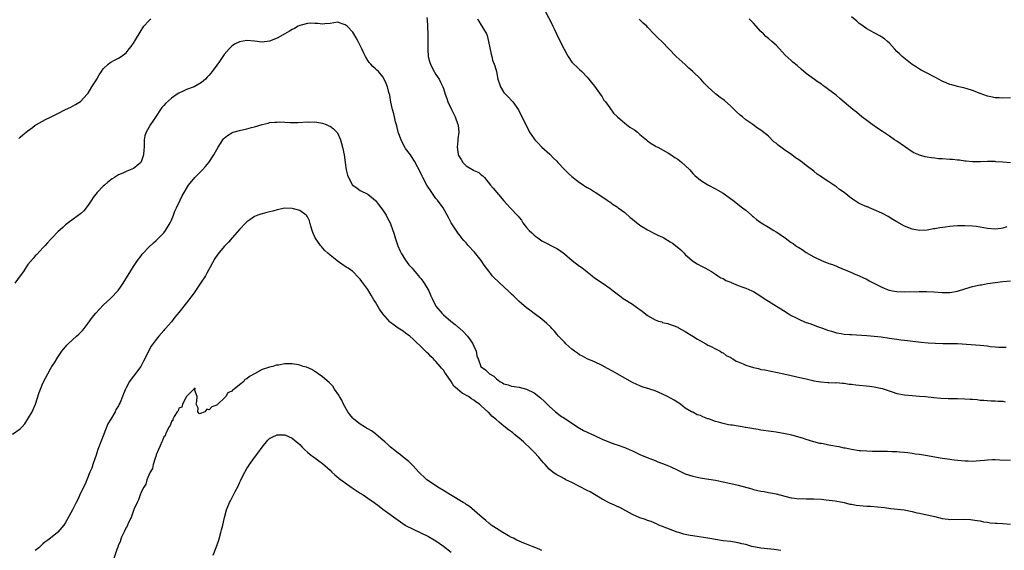
# Model space of a CAD drawing. Units: inches. Extents: x 2619000 to 2622000, y 1521000 to 1524000.
# Drawn here: x 2619785 to 2620045, y 1523324 to 1523465 of the extents above; entities that cross this region are included whole.
import ezdxf

# ---------------------------------------------------------------- set-up
doc = ezdxf.new("R2010")
doc.units = ezdxf.units.IN
doc.header["$MEASUREMENT"] = 0
doc.layers.add('LD26191521_10ft', color=62, linetype='Continuous')

msp = doc.modelspace()

# ---------------------------------------------------------------- linework, layer by layer
at = {"layer": 'LD26191521_10ft'}
for points, elevation in [([(2619923.93, 1523467), (2619925.69, 1523463.69), (2619925.94, 1523463), (2619926.32, 1523462.32), (2619926.91, 1523461), (2619927.9, 1523459), (2619928.91, 1523456.91), (2619929.61, 1523455.61), (2619929.99, 1523455), (2619931, 1523453.54), (2619931.51, 1523453), (2619932.26, 1523452.26), (2619933, 1523451.53), (2619933.59, 1523451), (2619935, 1523449.58), (2619935.51, 1523449), (2619936.14, 1523448.14), (2619937, 1523447.17), (2619938.7, 1523444.7), (2619939, 1523444.33), (2619939.47, 1523443.47), (2619939.85, 1523443), (2619941, 1523441.41), (2619942.03, 1523440.03), (2619943.01, 1523439), (2619945, 1523437.33), (2619945.42, 1523437), (2619946.35, 1523436.35), (2619947.57, 1523435.57), (2619948.31, 1523435), (2619949, 1523434.41), (2619950.71, 1523433), (2619951, 1523432.72), (2619951.96, 1523431.96), (2619953, 1523431.35), (2619953.2, 1523431.2), (2619953.69, 1523431), (2619956.57, 1523429.43), (2619957.27, 1523429), (2619958.24, 1523428.24), (2619959, 1523427.85), (2619959.45, 1523427.45), (2619960.06, 1523427), (2619961, 1523426.18), (2619962.16, 1523425), (2619963, 1523424.08), (2619963.55, 1523423.55), (2619965, 1523422.29), (2619967, 1523421.03), (2619969, 1523420.03), (2619969.62, 1523419.62), (2619971, 1523418.88), (2619973.55, 1523417), (2619976.11, 1523415), (2619977, 1523414.33), (2619978.49, 1523413), (2619978.77, 1523412.77), (2619979, 1523412.62), (2619979.86, 1523411.86), (2619981.1, 1523411), (2619983, 1523409.84), (2619984.44, 1523409), (2619985, 1523408.64), (2619986.02, 1523408.02), (2619987, 1523407.27), (2619987.17, 1523407.17), (2619987.38, 1523407), (2619989, 1523405.83), (2619989.54, 1523405.54), (2619990.19, 1523405), (2619990.68, 1523404.68), (2619991, 1523404.45), (2619991.96, 1523403.96), (2619993, 1523403.15), (2619995, 1523402.02), (2619997, 1523401.01), (2619999, 1523400.24), (2619999.94, 1523399.94), (2620001, 1523399.49), (2620001.37, 1523399.37), (2620005, 1523397.84), (2620005.54, 1523397.54), (2620007, 1523396.95), (2620008.32, 1523396.32), (2620009, 1523396.04), (2620009.68, 1523395.68), (2620013, 1523393.97), (2620014.7, 1523393.3), (2620015, 1523393.16), (2620015.85, 1523393), (2620017, 1523392.81), (2620019, 1523392.75), (2620022.85, 1523392.85), (2620024.83, 1523392.83), (2620026.73, 1523392.73), (2620029, 1523392.54), (2620030.56, 1523392.56), (2620031, 1523392.55), (2620033, 1523392.91), (2620035, 1523393.55), (2620037, 1523394.12), (2620039, 1523394.55), (2620039.39, 1523394.61), (2620041, 1523394.91), (2620043, 1523395.22), (2620045, 1523395.46), (2620047, 1523395.63)], 8050), ([(2620047, 1523348.11), (2620044.22, 1523348.22), (2620043, 1523348.25), (2620042.25, 1523348.25), (2620041, 1523348.19), (2620040.13, 1523348.13), (2620039, 1523347.99), (2620037.93, 1523347.93), (2620037, 1523347.83), (2620035.88, 1523347.88), (2620035, 1523347.88), (2620032.18, 1523348.18), (2620030.41, 1523348.41), (2620029, 1523348.62), (2620024.55, 1523349.45), (2620023, 1523349.68), (2620021.8, 1523349.8), (2620021, 1523349.98), (2620019.84, 1523350.16), (2620019, 1523350.2), (2620017.68, 1523350.32), (2620017, 1523350.35), (2620015.6, 1523350.4), (2620014.48, 1523350.48), (2620011.54, 1523350.46), (2620010.52, 1523350.52), (2620009, 1523350.54), (2620007.35, 1523350.65), (2620007, 1523350.69), (2620005, 1523350.98), (2620003.34, 1523351.34), (2620003, 1523351.38), (2620001.68, 1523351.68), (2620001, 1523351.78), (2619999.99, 1523351.99), (2619999, 1523352.16), (2619998.29, 1523352.29), (2619997, 1523352.56), (2619996.62, 1523352.62), (2619995, 1523353.05), (2619993, 1523353.63), (2619992, 1523354), (2619989.2, 1523354.8), (2619987, 1523355.28), (2619985.5, 1523355.5), (2619985, 1523355.6), (2619983.75, 1523355.75), (2619981, 1523356.15), (2619980.29, 1523356.29), (2619979, 1523356.48), (2619978.58, 1523356.58), (2619977, 1523356.83), (2619976.86, 1523356.86), (2619976.07, 1523357), (2619975, 1523357.15), (2619973.45, 1523357.45), (2619973, 1523357.47), (2619972.44, 1523357.56), (2619971, 1523357.85), (2619969.8, 1523358.2), (2619969, 1523358.39), (2619967.44, 1523359), (2619967.11, 1523359.11), (2619967, 1523359.16), (2619965.62, 1523359.62), (2619965, 1523360), (2619964.17, 1523360.17), (2619963, 1523360.86), (2619962.87, 1523360.87), (2619962.65, 1523361), (2619961, 1523361.98), (2619959.68, 1523363), (2619959.26, 1523363.26), (2619959, 1523363.45), (2619958.03, 1523364.03), (2619956.3, 1523365), (2619955, 1523365.61), (2619953, 1523366.49), (2619951.6, 1523367), (2619951.13, 1523367.13), (2619951, 1523367.19), (2619949.58, 1523367.58), (2619949, 1523367.85), (2619948.18, 1523368.18), (2619947, 1523368.76), (2619943, 1523371.02), (2619941.75, 1523371.75), (2619940.43, 1523372.43), (2619939, 1523373.23), (2619937, 1523374.19), (2619935, 1523375.03), (2619933.75, 1523375.75), (2619933, 1523376.1), (2619932.48, 1523376.48), (2619931.69, 1523377), (2619931, 1523377.55), (2619929.37, 1523379), (2619929, 1523379.38), (2619928.23, 1523380.23), (2619927.47, 1523381), (2619927, 1523381.54), (2619926.35, 1523382.35), (2619925.7, 1523383), (2619925.38, 1523383.38), (2619924.35, 1523384.35), (2619923, 1523385.46), (2619921.02, 1523387), (2619919.87, 1523387.87), (2619919, 1523388.47), (2619917.65, 1523389.65), (2619917, 1523390.13), (2619915.61, 1523391.61), (2619915, 1523392.12), (2619914.58, 1523392.58), (2619914.14, 1523393), (2619911.93, 1523395), (2619911.47, 1523395.47), (2619910.45, 1523396.45), (2619909.92, 1523397), (2619909.52, 1523397.52), (2619909, 1523398.22), (2619908.38, 1523399), (2619907.8, 1523399.8), (2619907, 1523401.05), (2619905.24, 1523403.24), (2619903.58, 1523405), (2619903, 1523405.66), (2619902.35, 1523406.35), (2619901.81, 1523407), (2619901.47, 1523407.47), (2619901, 1523408.07), (2619900.62, 1523408.62), (2619899.08, 1523411), (2619898.37, 1523412.37), (2619896.9, 1523415), (2619895.4, 1523417), (2619895, 1523417.47), (2619893.89, 1523419), (2619892.61, 1523421), (2619891.53, 1523423), (2619891.37, 1523423.37), (2619891, 1523424.13), (2619889.3, 1523427.3), (2619888.54, 1523428.54), (2619888.24, 1523429), (2619887, 1523430.68), (2619886.88, 1523430.88), (2619886.17, 1523432.17), (2619885.79, 1523433), (2619885.05, 1523435), (2619884.63, 1523436.63), (2619884.32, 1523437.68), (2619884.01, 1523439), (2619883.84, 1523439.84), (2619883.49, 1523441), (2619883.07, 1523442.93), (2619882.77, 1523444.77), (2619882.53, 1523445.47), (2619882.15, 1523447), (2619881.83, 1523447.83), (2619881.33, 1523449), (2619881, 1523449.64), (2619879.77, 1523451), (2619879.36, 1523451.36), (2619879, 1523451.75), (2619878.35, 1523452.35), (2619877.76, 1523453), (2619877.38, 1523453.38), (2619877, 1523453.93), (2619876.38, 1523455), (2619875.89, 1523455.89), (2619875.42, 1523457), (2619875, 1523457.91), (2619874.46, 1523459), (2619873.94, 1523459.94), (2619873.31, 1523461), (2619873, 1523461.47), (2619871.48, 1523463), (2619871.23, 1523463.23), (2619871, 1523463.43), (2619869, 1523464.06), (2619867, 1523463.78), (2619865.65, 1523463.65), (2619865, 1523463.54), (2619863.74, 1523463.74), (2619863, 1523463.72), (2619861.8, 1523463.8), (2619861, 1523463.71), (2619859.32, 1523463.32), (2619859, 1523463.22), (2619858.52, 1523463), (2619857.57, 1523462.43), (2619857, 1523462.17), (2619856.3, 1523461.7), (2619854.99, 1523461), (2619853, 1523459.84), (2619851, 1523459.03), (2619849, 1523458.8), (2619847, 1523459.05), (2619845, 1523459.24), (2619843, 1523458.91), (2619841.74, 1523458.26), (2619841, 1523457.72), (2619840.62, 1523457.38), (2619840.27, 1523457), (2619839, 1523455.57), (2619837.71, 1523453.72), (2619837, 1523452.75), (2619835.77, 1523451), (2619835.41, 1523450.59), (2619835, 1523450.04), (2619834.46, 1523449.54), (2619834, 1523449), (2619833, 1523448.17), (2619831, 1523447), (2619829, 1523446.28), (2619828.12, 1523445.88), (2619827, 1523445.32), (2619826.58, 1523445), (2619825, 1523443.94), (2619823.47, 1523442.53), (2619823, 1523442.07), (2619822.51, 1523441.49), (2619822.17, 1523441), (2619821, 1523439.23), (2619820.13, 1523437.87), (2619819.52, 1523437), (2619819, 1523436.18), (2619818.32, 1523435), (2619818, 1523434), (2619817.82, 1523433), (2619817.84, 1523431.84), (2619817.78, 1523431), (2619817.7, 1523430.3), (2619817.64, 1523429), (2619817, 1523427.14), (2619816.92, 1523427), (2619815.9, 1523426.1), (2619815, 1523425.38), (2619814.09, 1523425), (2619813, 1523424.57), (2619812.17, 1523424.17), (2619811, 1523423.67), (2619809.93, 1523423), (2619809.37, 1523422.63), (2619808.23, 1523421.77), (2619807.28, 1523421), (2619807, 1523420.73), (2619805.34, 1523419), (2619804.33, 1523417.67), (2619803.87, 1523417), (2619803, 1523415.68), (2619801.8, 1523414.2), (2619801, 1523413.38), (2619799, 1523411.92), (2619797.7, 1523411), (2619797, 1523410.45), (2619796.26, 1523409.74), (2619795, 1523408.59), (2619793.42, 1523407), (2619793, 1523406.56), (2619792.27, 1523405.73), (2619791.57, 1523405), (2619791, 1523404.35), (2619789.4, 1523402.6), (2619789, 1523402.22), (2619788.44, 1523401.56), (2619787, 1523399.93), (2619786.38, 1523399), (2619785.86, 1523398.14), (2619784.99, 1523396.99), (2619783.55, 1523395)], 8020), ([(2619784.66, 1523433.34), (2619785, 1523433.62), (2619785.69, 1523434.31), (2619787, 1523435.36), (2619788.24, 1523436.24), (2619789, 1523436.81), (2619789.3, 1523437), (2619791.7, 1523438.3), (2619793.05, 1523438.95), (2619795, 1523439.93), (2619796.95, 1523440.95), (2619798.37, 1523441.63), (2619799.68, 1523442.32), (2619801, 1523443.07), (2619802.74, 1523445), (2619803, 1523445.31), (2619803.98, 1523447), (2619805, 1523448.56), (2619805.27, 1523449), (2619805.88, 1523450.12), (2619806.5, 1523451), (2619807, 1523451.75), (2619808.29, 1523453), (2619808.69, 1523453.31), (2619809, 1523453.53), (2619810, 1523454), (2619811, 1523454.56), (2619811.68, 1523455), (2619813, 1523455.98), (2619813.86, 1523457), (2619814.36, 1523457.64), (2619815, 1523458.56), (2619815.16, 1523458.84), (2619815.29, 1523459), (2619817, 1523461.91), (2619817.43, 1523462.57), (2619817.76, 1523463), (2619819, 1523464.45), (2619819.54, 1523465)], 8030), ([(2619892.64, 1523465.36), (2619892.7, 1523464.7), (2619892.74, 1523463), (2619892.83, 1523460.83), (2619892.88, 1523459), (2619892.89, 1523456.89), (2619892.98, 1523455), (2619893.39, 1523453.39), (2619893.53, 1523453), (2619894.02, 1523452.02), (2619895, 1523450.25), (2619895.85, 1523449), (2619896.25, 1523448.25), (2619896.83, 1523447), (2619897, 1523446.54), (2619897.47, 1523445), (2619897.88, 1523443.88), (2619898.16, 1523443), (2619899.1, 1523441), (2619900.07, 1523439), (2619900.81, 1523437), (2619900.85, 1523436.85), (2619901.04, 1523435), (2619900.8, 1523433.2), (2619900.81, 1523432.81), (2619900.61, 1523431), (2619900.87, 1523429.13), (2619900.9, 1523429), (2619901, 1523428.77), (2619901.73, 1523427.73), (2619902.15, 1523427), (2619903, 1523426.07), (2619904.93, 1523424.93), (2619905, 1523424.86), (2619906.32, 1523424.32), (2619907, 1523423.7), (2619907.43, 1523423.43), (2619907.83, 1523423), (2619909.43, 1523421), (2619910.19, 1523420.19), (2619913, 1523416.83), (2619913.88, 1523415.88), (2619914.64, 1523415), (2619916.75, 1523412.75), (2619917, 1523412.4), (2619917.66, 1523411.66), (2619918.04, 1523411), (2619919, 1523409.74), (2619919.65, 1523409), (2619920.36, 1523408.36), (2619921, 1523407.69), (2619921.41, 1523407.41), (2619921.93, 1523407), (2619923, 1523406.27), (2619927, 1523404.24), (2619927.74, 1523403.74), (2619929, 1523402.83), (2619931.07, 1523401), (2619933, 1523399.52), (2619933.32, 1523399.32), (2619934.48, 1523398.48), (2619935, 1523398.03), (2619936.33, 1523397), (2619937, 1523396.45), (2619939, 1523395.08), (2619941, 1523393.73), (2619941.94, 1523393), (2619943, 1523392.21), (2619943.68, 1523391.68), (2619944.59, 1523391), (2619947, 1523389.45), (2619948.45, 1523388.45), (2619949, 1523388.02), (2619949.62, 1523387.62), (2619951, 1523386.49), (2619953, 1523385.31), (2619953.91, 1523385), (2619954.75, 1523384.75), (2619955, 1523384.66), (2619956.33, 1523384.33), (2619957, 1523384.13), (2619957.79, 1523383.79), (2619959, 1523383.34), (2619959.2, 1523383.2), (2619961, 1523382.25), (2619963.03, 1523381), (2619964.22, 1523380.22), (2619965, 1523379.74), (2619966.39, 1523379), (2619967, 1523378.64), (2619967.69, 1523378.31), (2619969, 1523377.65), (2619970.22, 1523377), (2619970.7, 1523376.7), (2619971, 1523376.56), (2619971.85, 1523375.85), (2619973, 1523375.31), (2619973.17, 1523375.17), (2619973.53, 1523375), (2619974.41, 1523374.41), (2619975, 1523374.22), (2619976.34, 1523373.66), (2619977, 1523373.36), (2619978.12, 1523373), (2619979, 1523372.68), (2619980.4, 1523372.4), (2619981, 1523372.22), (2619982.07, 1523372.07), (2619987.11, 1523371), (2619992.09, 1523369.91), (2619993, 1523369.68), (2619994.7, 1523369.3), (2619995, 1523369.21), (2619996.25, 1523369), (2619996.88, 1523368.88), (2619998.72, 1523368.72), (2619999, 1523368.73), (2620000.68, 1523368.68), (2620001, 1523368.7), (2620002.55, 1523368.55), (2620003, 1523368.55), (2620004.32, 1523368.32), (2620005, 1523368.27), (2620006.1, 1523368.1), (2620009.73, 1523367.73), (2620011, 1523367.56), (2620013.12, 1523367.12), (2620014.66, 1523366.66), (2620015.74, 1523366.26), (2620017, 1523365.86), (2620019, 1523365.43), (2620021, 1523365.26), (2620023, 1523365.13), (2620024.57, 1523365), (2620026.76, 1523364.76), (2620028.59, 1523364.59), (2620030.51, 1523364.51), (2620033, 1523364.49), (2620035, 1523364.45), (2620036.37, 1523364.37), (2620037, 1523364.3), (2620038.21, 1523364.21), (2620039, 1523364.08), (2620040.03, 1523364.03), (2620041, 1523363.94), (2620041.9, 1523363.9), (2620043, 1523363.89), (2620043.8, 1523363.8), (2620045, 1523363.77), (2620045.64, 1523363.64)], 8030), ([(2619905.97, 1523465), (2619906.33, 1523464.33), (2619907, 1523463.27), (2619907.19, 1523463), (2619907.4, 1523462.6), (2619908.37, 1523461), (2619908.56, 1523460.56), (2619908.94, 1523459), (2619909.59, 1523455.59), (2619909.79, 1523455), (2619910.02, 1523454.02), (2619910.42, 1523453), (2619910.56, 1523452.56), (2619911, 1523451), (2619911.42, 1523449), (2619911.8, 1523447.8), (2619912.08, 1523447), (2619913, 1523445.51), (2619913.44, 1523445), (2619914.24, 1523444.24), (2619915, 1523443.35), (2619915.18, 1523443.18), (2619915.32, 1523443), (2619916.86, 1523440.86), (2619918.2, 1523438.2), (2619918.76, 1523437), (2619919.79, 1523435), (2619921, 1523433.18), (2619921.14, 1523433), (2619922.04, 1523432.04), (2619923, 1523431.06), (2619925.14, 1523429.14), (2619926.11, 1523428.11), (2619927, 1523427.29), (2619927.24, 1523427), (2619929, 1523425.14), (2619930.05, 1523424.05), (2619931, 1523423.23), (2619933, 1523421.65), (2619933.42, 1523421.42), (2619934.03, 1523421), (2619934.63, 1523420.64), (2619935, 1523420.37), (2619935.94, 1523419.94), (2619937, 1523419.19), (2619937.13, 1523419.13), (2619937.34, 1523419), (2619940.28, 1523417), (2619940.71, 1523416.71), (2619941, 1523416.55), (2619941.87, 1523415.87), (2619943, 1523415.22), (2619943.23, 1523415), (2619945, 1523413.69), (2619946.39, 1523412.39), (2619947, 1523411.94), (2619947.51, 1523411.51), (2619949, 1523410.37), (2619949.84, 1523409.84), (2619951, 1523409.15), (2619953, 1523408.12), (2619953.77, 1523407.77), (2619955, 1523407.18), (2619955.34, 1523407), (2619957, 1523406), (2619957.6, 1523405.6), (2619958.42, 1523405), (2619959.81, 1523403.81), (2619960.65, 1523403), (2619961, 1523402.64), (2619962.94, 1523400.94), (2619964.16, 1523400.16), (2619965.44, 1523399.44), (2619966.3, 1523399), (2619967, 1523398.61), (2619967.93, 1523398.07), (2619969, 1523397.4), (2619969.62, 1523397), (2619970.44, 1523396.44), (2619971, 1523396.22), (2619971.76, 1523395.76), (2619973, 1523395.25), (2619973.17, 1523395.17), (2619975, 1523394.42), (2619975.91, 1523394.09), (2619977, 1523393.66), (2619978.58, 1523393), (2619979, 1523392.8), (2619981, 1523391.6), (2619981.88, 1523391), (2619982.53, 1523390.53), (2619983, 1523390.23), (2619987, 1523387.78), (2619988.19, 1523387), (2619989, 1523386.51), (2619990.01, 1523385.99), (2619991, 1523385.46), (2619992.73, 1523384.73), (2619994.22, 1523384.22), (2619995.67, 1523383.67), (2619997.6, 1523383), (2619998.6, 1523382.6), (2619999, 1523382.48), (2619999.68, 1523382.32), (2620001, 1523381.91), (2620002.28, 1523381.72), (2620003, 1523381.57), (2620004.55, 1523381.45), (2620005, 1523381.4), (2620009, 1523381.2), (2620011, 1523381.02), (2620012.78, 1523380.78), (2620015, 1523380.45), (2620016.27, 1523380.27), (2620017, 1523380.2), (2620018.04, 1523380.04), (2620019, 1523379.95), (2620019.82, 1523379.82), (2620023.39, 1523379.39), (2620025.23, 1523379.23), (2620027.13, 1523379.13), (2620029.1, 1523379.1), (2620031, 1523379.1), (2620033.03, 1523379.03), (2620039, 1523378.64), (2620041, 1523378.41), (2620041.7, 1523378.3), (2620043, 1523378.17), (2620043.91, 1523378.09), (2620045, 1523378.07), (2620045.91, 1523378.09)], 8040), ([(2620046.11, 1523409.89), (2620045, 1523409.56), (2620044.49, 1523409.51), (2620043, 1523409.3), (2620041, 1523409.49), (2620039, 1523409.87), (2620038.02, 1523409.98), (2620037, 1523410.12), (2620035, 1523410.23), (2620033.76, 1523410.24), (2620033, 1523410.22), (2620031.85, 1523410.15), (2620031, 1523410.04), (2620029.84, 1523409.84), (2620028.33, 1523409.67), (2620027, 1523409.41), (2620026.64, 1523409.36), (2620025, 1523409.07), (2620023, 1523408.93), (2620021, 1523409.29), (2620019, 1523410.12), (2620017, 1523411.22), (2620015.91, 1523411.91), (2620014.65, 1523412.65), (2620013, 1523413.56), (2620011, 1523414.47), (2620009.74, 1523415), (2620009.21, 1523415.21), (2620009, 1523415.27), (2620007, 1523416.14), (2620006.45, 1523416.45), (2620005.72, 1523417), (2620005, 1523417.41), (2620003, 1523419.04), (2620001.82, 1523419.82), (2620001, 1523420.54), (2620000.7, 1523420.7), (2620000.28, 1523421), (2619999, 1523421.84), (2619998.25, 1523422.25), (2619997.09, 1523423.09), (2619997, 1523423.16), (2619995.91, 1523423.91), (2619995, 1523424.67), (2619993, 1523426.19), (2619992, 1523427), (2619991.39, 1523427.39), (2619991, 1523427.68), (2619990.19, 1523428.19), (2619989.17, 1523429), (2619987, 1523430.45), (2619985.55, 1523431.55), (2619985, 1523432.04), (2619984.46, 1523432.46), (2619983, 1523433.89), (2619981, 1523435.55), (2619980.08, 1523436.08), (2619978.87, 1523437), (2619977, 1523438.23), (2619976.14, 1523439), (2619975.49, 1523439.49), (2619974.43, 1523440.43), (2619973.91, 1523441), (2619973, 1523441.87), (2619971.35, 1523443.35), (2619971, 1523443.64), (2619970.19, 1523444.19), (2619969, 1523445.09), (2619966.95, 1523446.95), (2619965.97, 1523447.97), (2619965.1, 1523449), (2619963, 1523451.03), (2619961.94, 1523451.94), (2619961, 1523452.89), (2619958.6, 1523455), (2619954.79, 1523459), (2619953.83, 1523459.83), (2619952.85, 1523460.85), (2619951, 1523462.81), (2619950.8, 1523463), (2619949.85, 1523463.85), (2619949, 1523464.74), (2619948.85, 1523464.85)], 8060), ([(2620047, 1523426.88), (2620045.02, 1523427.02), (2620043.16, 1523427.16), (2620043, 1523427.19), (2620041.19, 1523427.19), (2620041, 1523427.2), (2620039.1, 1523427.1), (2620037, 1523427.13), (2620035.32, 1523427.32), (2620035, 1523427.33), (2620033.55, 1523427.55), (2620033, 1523427.56), (2620031.73, 1523427.73), (2620031, 1523427.76), (2620029, 1523427.94), (2620027.97, 1523427.97), (2620027, 1523428.13), (2620026.16, 1523428.16), (2620025, 1523428.41), (2620024.47, 1523428.47), (2620022.93, 1523428.93), (2620022.76, 1523429), (2620021.48, 1523429.48), (2620021, 1523429.76), (2620019, 1523431.16), (2620017, 1523432.59), (2620016.39, 1523433), (2620015, 1523433.89), (2620013.15, 1523435.15), (2620011.98, 1523435.98), (2620010.48, 1523437), (2620009, 1523438.04), (2620007.74, 1523439), (2620006.26, 1523440.26), (2620005.3, 1523441), (2620003, 1523442.9), (2620001.87, 1523443.87), (2620001, 1523444.66), (2620000.58, 1523445), (2619999, 1523446.22), (2619998.53, 1523446.53), (2619997.93, 1523447), (2619997.37, 1523447.37), (2619997, 1523447.65), (2619996.19, 1523448.19), (2619993, 1523450.51), (2619991.66, 1523451.66), (2619990.61, 1523452.61), (2619989.49, 1523453.49), (2619989, 1523453.92), (2619987.4, 1523455.4), (2619985.94, 1523457), (2619985, 1523457.97), (2619983.89, 1523459), (2619983, 1523459.75), (2619982.34, 1523460.34), (2619981.67, 1523461), (2619981, 1523461.64), (2619979, 1523463.84), (2619977.86, 1523465)], 8070), ([(2620047, 1523444.05), (2620045, 1523443.97), (2620044.07, 1523444.07), (2620043, 1523444.1), (2620042.29, 1523444.29), (2620041, 1523444.53), (2620039, 1523445.22), (2620037, 1523445.97), (2620035.56, 1523446.44), (2620035, 1523446.59), (2620033.03, 1523447.03), (2620031.49, 1523447.49), (2620031, 1523447.6), (2620030.05, 1523448.05), (2620029, 1523448.47), (2620027, 1523449.57), (2620025, 1523450.6), (2620024.15, 1523451), (2620023.43, 1523451.43), (2620023, 1523451.65), (2620022.2, 1523452.2), (2620021, 1523452.92), (2620018.35, 1523455), (2620017.7, 1523455.7), (2620017, 1523456.34), (2620016.38, 1523457), (2620015, 1523458.54), (2620014.47, 1523459), (2620013.67, 1523459.67), (2620013, 1523460.16), (2620012.48, 1523460.48), (2620011, 1523461.28), (2620009, 1523462.32), (2620007.44, 1523463.44), (2620007, 1523463.74), (2620006.36, 1523464.36), (2620005, 1523465.51)], 8080), ([(2619783, 1523355.03), (2619785, 1523356.46), (2619785.52, 1523357), (2619786.21, 1523357.79), (2619788.16, 1523361), (2619788.45, 1523361.55), (2619789.06, 1523363), (2619790.05, 1523366.05), (2619790.39, 1523367), (2619791, 1523368.52), (2619793, 1523372.38), (2619793.38, 1523373), (2619794.05, 1523373.95), (2619794.69, 1523375), (2619795, 1523375.43), (2619796.06, 1523377), (2619796.48, 1523377.52), (2619797, 1523378.21), (2619797.37, 1523378.63), (2619797.68, 1523379), (2619799.9, 1523381), (2619800.51, 1523381.49), (2619801.53, 1523382.47), (2619801.9, 1523383), (2619803, 1523384.4), (2619804.09, 1523385.91), (2619805, 1523387.11), (2619807, 1523389.23), (2619809, 1523391.05), (2619810.91, 1523393.09), (2619811.74, 1523394.26), (2619812.23, 1523395), (2619814.27, 1523398.27), (2619815, 1523399.41), (2619816.06, 1523401), (2619817, 1523402.28), (2619817.32, 1523402.68), (2619817.57, 1523403), (2619819, 1523404.53), (2619820.27, 1523405.73), (2619821, 1523406.34), (2619821.7, 1523407), (2619823, 1523408.36), (2619823.48, 1523409), (2619824.68, 1523411), (2619825, 1523411.71), (2619825.54, 1523413), (2619825.95, 1523414.05), (2619826.37, 1523415), (2619827.32, 1523417), (2619827.88, 1523418.12), (2619828.35, 1523419), (2619829, 1523420.1), (2619829.55, 1523421), (2619831.2, 1523423), (2619833, 1523424.77), (2619833.21, 1523425), (2619834.07, 1523425.93), (2619834.91, 1523427), (2619836.23, 1523429), (2619837, 1523430.39), (2619837.38, 1523431), (2619838.66, 1523433), (2619838.81, 1523433.19), (2619839, 1523433.4), (2619839.86, 1523434.14), (2619841, 1523434.85), (2619841.1, 1523434.9), (2619841.39, 1523435), (2619843, 1523435.47), (2619845, 1523435.9), (2619846.23, 1523436.23), (2619847, 1523436.42), (2619849, 1523437.03), (2619850.6, 1523437.4), (2619851, 1523437.51), (2619852.39, 1523437.61), (2619853, 1523437.67), (2619853.7, 1523437.7), (2619855, 1523437.65), (2619856.45, 1523437.55), (2619857, 1523437.58), (2619858.47, 1523437.53), (2619861, 1523437.69), (2619861.65, 1523437.65), (2619863, 1523437.71), (2619864.5, 1523437.5), (2619865, 1523437.38), (2619865.95, 1523437), (2619866.69, 1523436.69), (2619867, 1523436.58), (2619867.88, 1523435.88), (2619868.83, 1523435), (2619869, 1523434.78), (2619869.72, 1523433), (2619870.02, 1523432.02), (2619870.29, 1523431), (2619870.76, 1523429), (2619871.02, 1523426.98), (2619871.25, 1523425), (2619871.61, 1523423.61), (2619871.85, 1523423), (2619872.96, 1523421), (2619873, 1523420.95), (2619874.13, 1523420.13), (2619875, 1523419.59), (2619877, 1523418.61), (2619879, 1523416.93), (2619879.85, 1523415.85), (2619881, 1523414.32), (2619881.8, 1523413), (2619882.23, 1523412.23), (2619882.87, 1523411), (2619883, 1523410.71), (2619883.99, 1523407.99), (2619884.25, 1523407), (2619884.92, 1523404.92), (2619885.51, 1523403.51), (2619885.82, 1523403), (2619887, 1523401.15), (2619887.86, 1523399.86), (2619888.71, 1523399), (2619889, 1523398.68), (2619890.39, 1523397), (2619890.64, 1523396.64), (2619891, 1523396.26), (2619891.51, 1523395.52), (2619891.91, 1523395), (2619893.11, 1523393), (2619893.7, 1523391.7), (2619893.97, 1523391), (2619894.32, 1523390.32), (2619894.95, 1523389), (2619895, 1523388.93), (2619896.64, 1523387), (2619897, 1523386.66), (2619898.96, 1523385), (2619900.12, 1523384.12), (2619901, 1523383.32), (2619901.18, 1523383.18), (2619901.35, 1523383), (2619902.23, 1523382.23), (2619903.32, 1523381), (2619904.07, 1523380.07), (2619904.73, 1523379), (2619905, 1523378.31), (2619905.66, 1523377), (2619905.82, 1523375.82), (2619906.15, 1523375), (2619906.79, 1523373.21), (2619906.83, 1523373), (2619907, 1523372.84), (2619908.11, 1523372.11), (2619909.19, 1523371), (2619910.37, 1523370.37), (2619911, 1523369.68), (2619911.91, 1523369), (2619912.66, 1523368.66), (2619913, 1523368.41), (2619914.1, 1523368.1), (2619915, 1523367.8), (2619917, 1523367.49), (2619918.99, 1523366.99), (2619921, 1523365.98), (2619922.68, 1523364.68), (2619923.73, 1523363.73), (2619925, 1523362.5), (2619926.62, 1523361), (2619927, 1523360.69), (2619927.96, 1523359.96), (2619929, 1523359.27), (2619931, 1523357.97), (2619933, 1523356.65), (2619934.06, 1523356.06), (2619935, 1523355.55), (2619937, 1523354.67), (2619939, 1523353.76), (2619940.92, 1523352.92), (2619942.39, 1523352.39), (2619943, 1523352.21), (2619945, 1523351.5), (2619946.16, 1523351), (2619947, 1523350.62), (2619949, 1523349.67), (2619950.88, 1523348.88), (2619952.32, 1523348.32), (2619953, 1523348.07), (2619953.76, 1523347.76), (2619955, 1523347.31), (2619955.71, 1523347), (2619957, 1523346.49), (2619959, 1523345.55), (2619960.11, 1523345), (2619961, 1523344.59), (2619963, 1523343.91), (2619963.77, 1523343.77), (2619965, 1523343.49), (2619965.44, 1523343.44), (2619969, 1523342.88), (2619971, 1523342.49), (2619973, 1523342.05), (2619975, 1523341.56), (2619978.56, 1523340.56), (2619979, 1523340.42), (2619980.19, 1523340.19), (2619981, 1523339.95), (2619981.85, 1523339.85), (2619983, 1523339.61), (2619983.53, 1523339.53), (2619985, 1523339.24), (2619985.99, 1523339), (2619989, 1523338.19), (2619989.89, 1523338.11), (2619991, 1523337.93), (2619992, 1523338), (2619993, 1523337.94), (2619994.02, 1523337.98), (2619995, 1523337.96), (2619997, 1523337.86), (2619998.29, 1523337.71), (2620000.62, 1523337.38), (2620003, 1523336.94), (2620004.56, 1523336.56), (2620005, 1523336.5), (2620006.24, 1523336.24), (2620008.06, 1523336.06), (2620009, 1523335.99), (2620009.97, 1523335.97), (2620011.87, 1523335.87), (2620013.68, 1523335.68), (2620015.42, 1523335.42), (2620018.87, 1523335), (2620021, 1523334.57), (2620022.25, 1523334.25), (2620023, 1523334.13), (2620024.07, 1523333.93), (2620025, 1523333.73), (2620027, 1523333.25), (2620029, 1523332.75), (2620030.57, 1523332.57), (2620031, 1523332.5), (2620035, 1523332.6), (2620036.45, 1523332.45), (2620037, 1523332.43), (2620038.19, 1523332.19), (2620039, 1523332.09), (2620039.89, 1523331.89), (2620041, 1523331.75), (2620041.63, 1523331.63), (2620043, 1523331.54), (2620043.49, 1523331.49), (2620045, 1523331.43), (2620047, 1523331.28)], 8010), ([(2619986.28, 1523324.28), (2619984.51, 1523324.51), (2619981, 1523324.92), (2619978.64, 1523325.36), (2619977, 1523325.83), (2619975.96, 1523326.04), (2619975, 1523326.3), (2619974.41, 1523326.41), (2619973, 1523326.64), (2619971, 1523326.88), (2619969, 1523327.19), (2619967.47, 1523327.47), (2619963, 1523328.13), (2619962.29, 1523328.29), (2619961, 1523328.52), (2619960.63, 1523328.63), (2619959.24, 1523329), (2619958.88, 1523329.12), (2619955, 1523330.63), (2619954.01, 1523331), (2619953.34, 1523331.34), (2619951.93, 1523331.93), (2619951, 1523332.24), (2619950.45, 1523332.45), (2619949, 1523332.91), (2619948.77, 1523333), (2619947, 1523333.83), (2619943.68, 1523335.68), (2619943, 1523335.93), (2619942.29, 1523336.29), (2619941, 1523336.81), (2619939, 1523337.88), (2619937, 1523339.06), (2619935.8, 1523339.8), (2619935, 1523340.18), (2619931, 1523342.24), (2619929.41, 1523343), (2619929, 1523343.24), (2619927.84, 1523343.84), (2619927, 1523344.33), (2619926.55, 1523344.55), (2619925.94, 1523345), (2619925, 1523345.76), (2619923.91, 1523347), (2619923.47, 1523347.47), (2619922.55, 1523348.55), (2619922.25, 1523349), (2619921, 1523350.28), (2619920.33, 1523351), (2619919.66, 1523351.66), (2619918.59, 1523352.59), (2619918.15, 1523353), (2619917, 1523354.01), (2619915.82, 1523355), (2619915.39, 1523355.39), (2619915, 1523355.69), (2619914.23, 1523356.23), (2619913, 1523357.2), (2619911.73, 1523358.27), (2619910.92, 1523358.92), (2619910.85, 1523359), (2619909.82, 1523359.82), (2619909, 1523360.76), (2619908.87, 1523360.87), (2619908.75, 1523361), (2619907, 1523362.59), (2619906.51, 1523363), (2619905.58, 1523363.58), (2619905, 1523364.06), (2619904.39, 1523364.39), (2619903.62, 1523365), (2619901.91, 1523365.91), (2619900.74, 1523367), (2619899.79, 1523367.79), (2619899, 1523368.99), (2619897.59, 1523371), (2619897.38, 1523371.38), (2619897, 1523371.98), (2619896.52, 1523372.52), (2619896.14, 1523373), (2619895, 1523374.32), (2619894.65, 1523374.65), (2619894.34, 1523375), (2619893.66, 1523375.66), (2619893, 1523376.33), (2619892.64, 1523376.64), (2619891, 1523378.3), (2619889.61, 1523379.61), (2619889, 1523380.23), (2619888.09, 1523381), (2619887, 1523381.82), (2619886.31, 1523382.31), (2619885, 1523383.13), (2619883.92, 1523383.92), (2619883, 1523384.62), (2619882.8, 1523384.79), (2619881, 1523386.87), (2619880.12, 1523388.12), (2619879, 1523390.01), (2619878.61, 1523390.61), (2619877.87, 1523391.87), (2619877, 1523393.39), (2619875.43, 1523395.43), (2619875, 1523396.07), (2619874.5, 1523396.5), (2619873, 1523398.1), (2619871.75, 1523399), (2619871.3, 1523399.3), (2619870.07, 1523400.07), (2619868.9, 1523400.9), (2619868.8, 1523401), (2619867, 1523402.42), (2619866.38, 1523403), (2619865.65, 1523403.65), (2619865, 1523404.41), (2619864.7, 1523404.7), (2619864.48, 1523405), (2619863.06, 1523407.06), (2619862.46, 1523408.46), (2619862.24, 1523409), (2619861.89, 1523410.11), (2619861.53, 1523411.53), (2619861, 1523412.62), (2619860.86, 1523412.86), (2619860.71, 1523413), (2619859, 1523414.25), (2619857.28, 1523414.72), (2619857, 1523414.81), (2619855, 1523414.84), (2619853, 1523414.44), (2619851.89, 1523414.12), (2619850.29, 1523413.71), (2619849, 1523413.35), (2619848.71, 1523413.29), (2619847.92, 1523413), (2619847, 1523412.64), (2619845.79, 1523411.78), (2619845, 1523411.27), (2619844.72, 1523411), (2619843, 1523409.2), (2619841.09, 1523407), (2619840.1, 1523405.9), (2619839.27, 1523405), (2619839, 1523404.74), (2619837.3, 1523402.7), (2619836.49, 1523401.51), (2619835.27, 1523399.27), (2619834.35, 1523397.65), (2619834, 1523397), (2619832.75, 1523395), (2619832.03, 1523393.97), (2619831.38, 1523393), (2619831, 1523392.47), (2619829, 1523389.78), (2619828.64, 1523389.36), (2619827, 1523387.24), (2619825.94, 1523386.06), (2619825, 1523384.83), (2619823.43, 1523383), (2619823.22, 1523382.78), (2619823, 1523382.49), (2619821.72, 1523381), (2619821, 1523380.09), (2619819.67, 1523378.33), (2619818.98, 1523377.02), (2619817.98, 1523375), (2619817.63, 1523374.37), (2619816.94, 1523373), (2619815, 1523370.39), (2619814.34, 1523369.66), (2619813.89, 1523369), (2619813, 1523367.29), (2619812.84, 1523367), (2619812.3, 1523365.7), (2619812.06, 1523365), (2619811.43, 1523363.43), (2619811.23, 1523363), (2619811.13, 1523362.87), (2619811, 1523362.59), (2619810.36, 1523361.64), (2619810.1, 1523361), (2619808.97, 1523359), (2619808.23, 1523357.77), (2619806.48, 1523353.51), (2619805.56, 1523351), (2619805, 1523349.26), (2619804.83, 1523348.83), (2619804.21, 1523347), (2619803.93, 1523346.07), (2619803.45, 1523345), (2619802.64, 1523343), (2619802.19, 1523341.81), (2619801, 1523339.41), (2619800.24, 1523337.76), (2619799.82, 1523337), (2619798.81, 1523335), (2619797, 1523331.7), (2619796.52, 1523331), (2619795, 1523329.13), (2619794.86, 1523329), (2619793, 1523327.54), (2619792.28, 1523327), (2619791.53, 1523326.47), (2619791, 1523326), (2619789.9, 1523325), (2619789, 1523324.25)], 8000), ([(2619923, 1523324.24), (2619922.51, 1523324.52), (2619921, 1523325.16), (2619920.76, 1523325.24), (2619919, 1523325.94), (2619918.26, 1523326.26), (2619917, 1523326.74), (2619916.44, 1523327), (2619915.5, 1523327.5), (2619915, 1523327.74), (2619914.2, 1523328.2), (2619912.75, 1523329), (2619911, 1523330.07), (2619909.65, 1523331), (2619909.3, 1523331.3), (2619909, 1523331.51), (2619908.23, 1523332.23), (2619907.27, 1523333), (2619903.93, 1523335.93), (2619903, 1523336.49), (2619902.71, 1523336.71), (2619902.25, 1523337), (2619898.88, 1523339), (2619897.75, 1523339.75), (2619897, 1523340.16), (2619895.55, 1523341), (2619893, 1523342.71), (2619892.63, 1523343), (2619891.8, 1523343.8), (2619891, 1523344.5), (2619890.52, 1523345), (2619889, 1523346.66), (2619888.65, 1523347), (2619887.86, 1523347.86), (2619886.33, 1523349), (2619885.62, 1523349.62), (2619885, 1523350.03), (2619883.75, 1523351), (2619883.37, 1523351.37), (2619883, 1523351.64), (2619882.3, 1523352.3), (2619881.5, 1523353), (2619881, 1523353.48), (2619879.21, 1523355), (2619879.11, 1523355.11), (2619879, 1523355.17), (2619877.97, 1523355.97), (2619877, 1523356.48), (2619876.68, 1523356.69), (2619876.13, 1523357), (2619875, 1523357.7), (2619873.27, 1523359), (2619873, 1523359.27), (2619872.24, 1523360.24), (2619871.71, 1523361), (2619870.57, 1523363), (2619870.1, 1523364.1), (2619869.47, 1523365), (2619869.36, 1523365.36), (2619868.16, 1523367), (2619867.76, 1523367.76), (2619867, 1523368.5), (2619866.76, 1523368.76), (2619865, 1523370.22), (2619863.88, 1523371), (2619863.4, 1523371.4), (2619863, 1523371.62), (2619862.17, 1523372.17), (2619860.76, 1523372.76), (2619859.85, 1523373), (2619859, 1523373.33), (2619858.62, 1523373.38), (2619857, 1523373.67), (2619856.32, 1523373.68), (2619855, 1523373.65), (2619853.36, 1523373.36), (2619852.7, 1523373.3), (2619851.89, 1523373), (2619851, 1523372.83), (2619850.7, 1523372.7), (2619849, 1523372.22), (2619847.03, 1523371), (2619845.64, 1523370.36), (2619845, 1523369.71), (2619844.48, 1523369.52), (2619844.16, 1523369), (2619843, 1523368.16), (2619841.6, 1523367), (2619841.23, 1523366.77), (2619841, 1523366.48), (2619839.97, 1523366.03), (2619839.38, 1523365), (2619839, 1523364.6), (2619837.27, 1523363), (2619837.12, 1523362.88), (2619837, 1523362.75), (2619835.7, 1523362.3), (2619835, 1523361.47), (2619834.35, 1523361.65), (2619833.84, 1523361), (2619833, 1523360.61), (2619832.41, 1523360.41), (2619831.98, 1523361), (2619832.08, 1523361.92), (2619831.58, 1523363), (2619831.73, 1523363.73), (2619831.84, 1523365), (2619831.1, 1523366.9), (2619831.3, 1523367), (2619831.28, 1523367.28), (2619831, 1523367.05), (2619829, 1523365.01), (2619827.91, 1523363), (2619827.77, 1523362.23), (2619827, 1523361.91), (2619826.76, 1523361.24), (2619826.56, 1523361), (2619825.76, 1523359.76), (2619825.41, 1523359), (2619825.35, 1523358.65), (2619825, 1523358.38), (2619824.66, 1523357.34), (2619824.42, 1523357), (2619823.68, 1523355.68), (2619823.43, 1523355), (2619823.34, 1523354.66), (2619823, 1523354.32), (2619822.65, 1523353.35), (2619822.45, 1523353), (2619822, 1523352), (2619821.63, 1523351), (2619821, 1523349.6), (2619820.86, 1523349.14), (2619820.7, 1523348.7), (2619820.2, 1523347), (2619820, 1523346), (2619819.41, 1523345), (2619819, 1523344.23), (2619818.55, 1523343), (2619818.21, 1523341.79), (2619817.71, 1523341), (2619817, 1523339.68), (2619816.74, 1523339), (2619816.35, 1523337.65), (2619815.98, 1523337), (2619815.11, 1523335.11), (2619815.07, 1523334.93), (2619815, 1523334.85), (2619814.4, 1523333), (2619813.7, 1523331.7), (2619813.42, 1523331), (2619813.31, 1523330.69), (2619813, 1523330.35), (2619812.62, 1523329.38), (2619812.39, 1523329), (2619811.85, 1523327.85), (2619811.53, 1523327), (2619811.43, 1523326.57), (2619811, 1523325.75), (2619810.82, 1523325.18), (2619810.57, 1523324.57), (2619809.81, 1523322.19)], 7990), ([(2619836.03, 1523323), (2619836.9, 1523325.1), (2619837.53, 1523327), (2619838.1, 1523329), (2619838.29, 1523329.71), (2619838.61, 1523331), (2619839.07, 1523333), (2619839.6, 1523335), (2619840.38, 1523337), (2619840.62, 1523337.38), (2619841, 1523338.17), (2619841.31, 1523338.69), (2619841.87, 1523339.87), (2619842.67, 1523341.33), (2619843, 1523342.16), (2619843.28, 1523342.72), (2619843.39, 1523343), (2619844.41, 1523345), (2619845, 1523345.96), (2619845.43, 1523346.57), (2619845.71, 1523347), (2619847, 1523348.87), (2619847.92, 1523350.08), (2619849, 1523351.65), (2619850.56, 1523353.44), (2619851, 1523353.89), (2619851.71, 1523354.29), (2619853, 1523354.91), (2619855, 1523354.88), (2619857, 1523354.01), (2619859, 1523352.33), (2619859.61, 1523351.61), (2619860.26, 1523351), (2619861, 1523350.34), (2619861.69, 1523349.69), (2619862.67, 1523349), (2619862.85, 1523348.85), (2619863, 1523348.77), (2619864, 1523348), (2619865, 1523347.32), (2619867, 1523345.51), (2619867.48, 1523345), (2619868.27, 1523344.27), (2619869.86, 1523343), (2619870.53, 1523342.53), (2619871, 1523342.22), (2619872.88, 1523340.88), (2619875, 1523339.45), (2619875.72, 1523339), (2619877, 1523338.14), (2619878.63, 1523337), (2619879.99, 1523335.99), (2619881, 1523335.21), (2619885, 1523332.28), (2619886.86, 1523331), (2619887, 1523330.91), (2619889, 1523329.88), (2619891, 1523328.97), (2619893, 1523328), (2619895, 1523326.81), (2619897, 1523325.42), (2619899, 1523323.86)], 7980)]:
    msp.add_lwpolyline(points, dxfattribs=dict(at, elevation=elevation))

doc.saveas('drawing.dxf')
